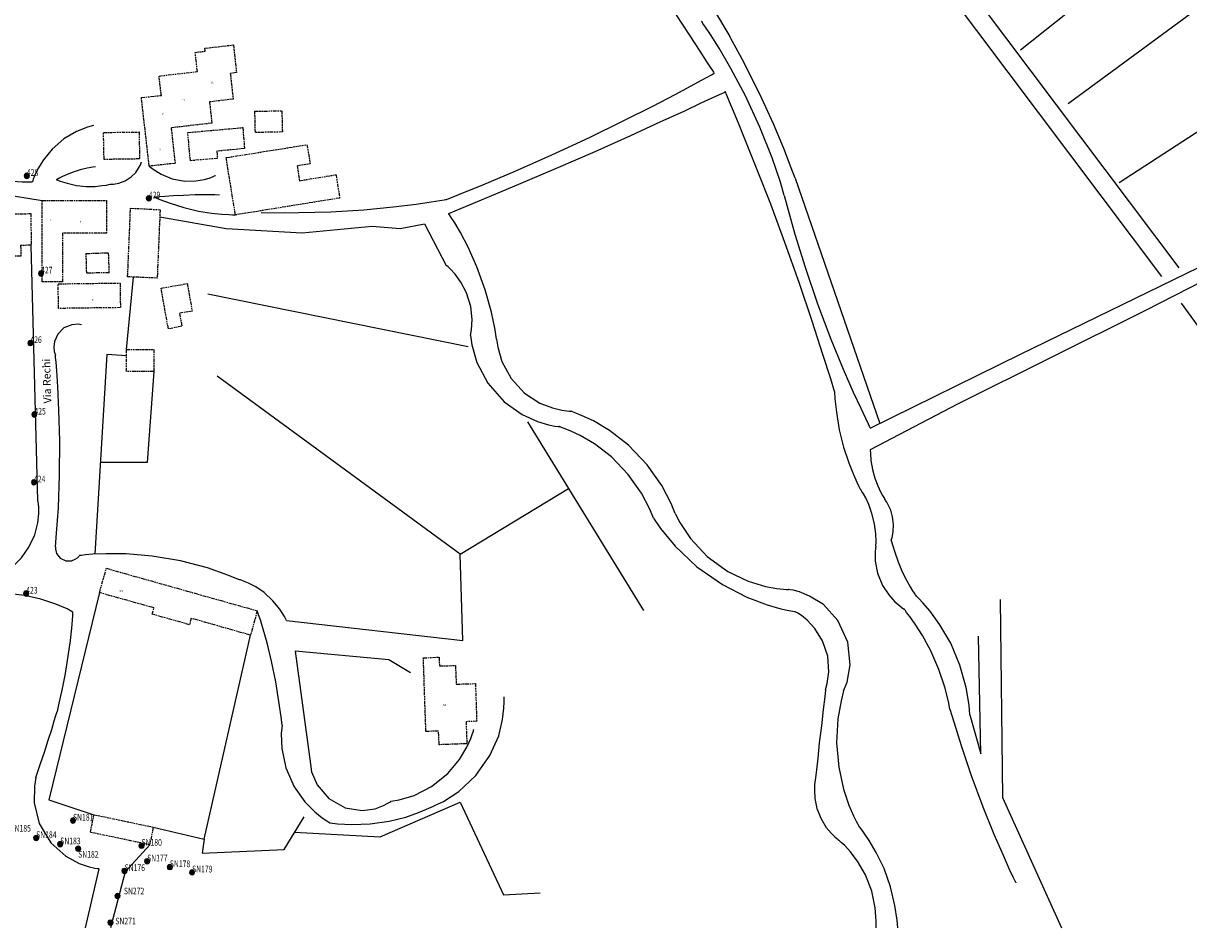
# Model space of a CAD drawing. Extents: x 1530631 to 1534359, y 5063467 to 5066810.
# Drawn here: x 1533152 to 1533602, y 5065580 to 5065928 of the extents above; entities that cross this region are included whole.
import ezdxf

# ---------------------------------------------------------------- set-up
doc = ezdxf.new("R2010")
doc.units = 0
doc.header["$LTSCALE"] = 0.1
doc.header["$MEASUREMENT"] = 0
doc.linetypes.add('CONTINUA', pattern=[0])
doc.linetypes.add('TIPO15', pattern=[35, 14, -3, 6, -3, 6, -3])
doc.layers.get('0').update_dxf_attribs({"linetype": 'CONTINUOUS'})
for name, color, linetype in [('02-001-CIVICO', 7, 'CONTINUA'), ('06-006-MONUMENTO', 253, 'TIPO15'), ('07-004-VIABILITÀ_-_SECONDARIA', 253, 'CONTINUA'), ('19-002-VARIE_TERRITORIALI', 253, 'CONTINUA'), ('19-012-IDROGRAFIA_E_TESTO_RELA', 5, 'CONTINUA'), ('19-015-NOME_CENTRO_ABITATO', 7, 'CONTINUA'), ('ILLUMINAZIONE PUBBLICA', 1, 'CONTINUOUS')]:
    doc.layers.add(name, color=color, linetype=linetype)
doc.styles.get("Standard").update_dxf_attribs({"font": 'complex.shx'})

# ---------------------------------------------------------------- blocks, each defined once
blk = doc.blocks.new('symbolLayer0')
at = {"true_color": 0xff0c0c}
h = blk.add_hatch(color=1, dxfattribs=at)
h.dxf.hatch_style = 1
h.paths.add_polyline_path([(-1, 0, 1), (1, 0, 1)])
at = {"color": 18, "linetype": 'Continuous', "true_color": 0x000000}
blk.add_lwpolyline([(-1, 0, 1), (1, 0, 1)], format="xyb", close=True, dxfattribs=at)

msp = doc.modelspace()

# ---------------------------------------------------------------- linework, layer by layer
at = {"layer": '06-006-MONUMENTO'}
for points in [[(1533197.95, 5065899.59), (1533205.65, 5065900.39), (1533204.75, 5065907.89), (1533219.55, 5065909.59), (1533218.75, 5065916.99), (1533222.55, 5065917.49), (1533222.45, 5065918.59), (1533233.45, 5065919.89), (1533234.65, 5065909.19), (1533232.25, 5065908.89), (1533233.35, 5065898.99), (1533224.25, 5065897.89), (1533225.15, 5065889.69), (1533209.45, 5065887.89), (1533210.95, 5065874.19), (1533200.95, 5065873.09), (1533197.95, 5065899.59), (1533197.95, 5065899.59)], [(1533241.95, 5065886.09), (1533241.75, 5065894.29), (1533252.15, 5065894.49), (1533252.35, 5065886.29), (1533241.95, 5065886.09), (1533241.95, 5065886.09)], [(1533183.55, 5065875.69), (1533183.35, 5065886.09), (1533197.05, 5065886.29), (1533197.25, 5065875.89), (1533183.55, 5065875.69), (1533183.55, 5065875.69)], [(1533215.85, 5065886.09), (1533237.05, 5065887.99), (1533237.75, 5065879.89), (1533227.05, 5065878.89), (1533227.25, 5065876.09), (1533216.85, 5065875.19), (1533215.85, 5065886.09), (1533215.85, 5065886.09)], [(1533234.25, 5065854.29), (1533230.65, 5065876.39), (1533261.85, 5065881.39), (1533263.05, 5065873.99), (1533258.05, 5065873.19), (1533258.95, 5065867.49), (1533273.05, 5065869.79), (1533274.45, 5065860.79), (1533234.25, 5065854.29), (1533234.25, 5065854.29)], [(1533141.65, 5065853.39), (1533135.55, 5065853.29), (1533135.45, 5065862.29), (1533143.85, 5065862.39), (1533144.05, 5065854.59), (1533155.25, 5065854.79), (1533155.45, 5065842.59), (1533151.35, 5065842.49), (1533151.45, 5065838.39), (1533141.95, 5065838.29), (1533141.65, 5065853.39), (1533141.65, 5065853.39)], [(1533159.65, 5065859.89), (1533184.45, 5065859.89), (1533184.45, 5065847.29), (1533167.55, 5065847.29), (1533167.55, 5065828.49), (1533159.65, 5065828.49), (1533159.65, 5065859.89), (1533159.65, 5065859.89)], [(1533193.75, 5065856.89), (1533205.15, 5065856.29), (1533204.05, 5065829.89), (1533192.65, 5065830.39), (1533193.75, 5065856.89), (1533193.75, 5065856.89)], [(1533176.85, 5065831.79), (1533176.65, 5065839.39), (1533185.15, 5065839.69), (1533185.45, 5065831.99), (1533176.85, 5065831.79), (1533176.85, 5065831.79)], [(1533165.85, 5065827.69), (1533189.75, 5065827.99), (1533189.85, 5065818.49), (1533165.95, 5065818.19), (1533165.85, 5065827.69), (1533165.85, 5065827.69)], [(1533205.55, 5065825.99), (1533215.65, 5065827.79), (1533217.55, 5065817.19), (1533212.65, 5065816.29), (1533213.55, 5065811.29), (1533208.35, 5065810.29), (1533205.55, 5065825.99), (1533205.55, 5065825.99)], [(1533192.15, 5065802.39), (1533202.75, 5065802.39), (1533202.75, 5065793.89), (1533192.15, 5065793.89), (1533192.15, 5065802.39), (1533192.15, 5065802.39)], [(1533184.45, 5065717.89), (1533242.65, 5065701.49), (1533240.05, 5065692.09), (1533217.15, 5065698.59), (1533216.55, 5065696.09), (1533202.15, 5065700.19), (1533202.85, 5065702.59), (1533181.75, 5065708.49), (1533184.45, 5065717.89), (1533184.45, 5065717.89)], [(1533306.75, 5065683.29), (1533312.85, 5065683.59), (1533312.95, 5065680.19), (1533319.15, 5065680.39), (1533319.45, 5065673.19), (1533326.85, 5065673.39), (1533327.35, 5065658.89), (1533323.25, 5065658.69), (1533323.55, 5065650.19), (1533312.85, 5065649.79), (1533312.65, 5065655.09), (1533307.75, 5065654.89), (1533306.75, 5065683.29), (1533306.75, 5065683.29)], [(1533179.65, 5065622.79), (1533202.55, 5065617.99), (1533201.15, 5065611.19), (1533178.25, 5065615.99), (1533179.65, 5065622.79), (1533179.65, 5065622.79)]]:
    msp.add_lwpolyline(points, dxfattribs=at)
at = {"layer": '07-004-VIABILITÀ_-_SECONDARIA'}
for points in [[(1533357.65, 5066006.39), (1533360.35, 5066001.89), (1533365.55, 5065993.39), (1533372.65, 5065981.79), (1533380.95, 5065968.39), (1533389.45, 5065954.89), (1533397.45, 5065942.29), (1533404.25, 5065931.69), (1533409.65, 5065923.39), (1533413.45, 5065917.49), (1533415.95, 5065913.59), (1533417.45, 5065911.29), (1533418.35, 5065909.99), (1533418.75, 5065909.39), (1533418.85, 5065909.09), (1533418.95, 5065908.99), (1533418.95, 5065908.99), (1533418.95, 5065908.99), (1533418.95, 5065908.99), (1533418.95, 5065908.99), (1533418.95, 5065908.99), (1533418.95, 5065908.99), (1533418.95, 5065908.99)], [(1533446.05, 5065861.79), (1533444.55, 5065866.89), (1533441.35, 5065876.29), (1533436.65, 5065888.09), (1533431.05, 5065900.19), (1533425.45, 5065910.79), (1533420.85, 5065918.69), (1533417.55, 5065923.89), (1533415.65, 5065926.79), (1533414.65, 5065928.19), (1533414.35, 5065928.79), (1533414.15, 5065928.89), (1533414.15, 5065928.99), (1533414.15, 5065928.99), (1533414.15, 5065928.99)], [(1533315.65, 5065860.29), (1533320.45, 5065862.19), (1533329.65, 5065865.89), (1533342.15, 5065871.19), (1533356.35, 5065877.49), (1533370.85, 5065884.19), (1533384.15, 5065890.69), (1533395.35, 5065896.29), (1533403.95, 5065900.79), (1533410.15, 5065904.09), (1533414.15, 5065906.29), (1533416.55, 5065907.59), (1533417.95, 5065908.39), (1533418.55, 5065908.69), (1533418.85, 5065908.89), (1533418.95, 5065908.89), (1533418.95, 5065908.99), (1533418.95, 5065908.99), (1533418.95, 5065908.99), (1533418.95, 5065908.99), (1533418.95, 5065908.99), (1533418.95, 5065908.99), (1533418.95, 5065908.99)], [(1533316.55, 5065854.89), (1533321.45, 5065856.89), (1533330.75, 5065860.69), (1533343.55, 5065866.09), (1533358.15, 5065872.29), (1533373.05, 5065878.79), (1533386.85, 5065884.99), (1533398.45, 5065890.29), (1533407.45, 5065894.39), (1533413.95, 5065897.49), (1533418.15, 5065899.49), (1533420.75, 5065900.69), (1533422.15, 5065901.29), (1533422.85, 5065901.59), (1533423.15, 5065901.79), (1533423.25, 5065901.89), (1533423.25, 5065901.89), (1533423.25, 5065901.89), (1533423.25, 5065901.89), (1533423.25, 5065901.89), (1533423.25, 5065901.89), (1533423.25, 5065901.89), (1533423.25, 5065901.89)], [(1533465.45, 5065786.09), (1533463.95, 5065790.99), (1533460.95, 5065800.39), (1533456.85, 5065813.29), (1533451.75, 5065828.19), (1533446.25, 5065843.69), (1533440.85, 5065858.39), (1533435.85, 5065871.09), (1533431.75, 5065881.39), (1533428.65, 5065889.09), (1533426.45, 5065894.39), (1533424.95, 5065897.89), (1533424.15, 5065899.89), (1533423.65, 5065900.99), (1533423.45, 5065901.49), (1533423.35, 5065901.69), (1533423.35, 5065901.79), (1533423.25, 5065901.89), (1533423.25, 5065901.89), (1533423.25, 5065901.89), (1533423.25, 5065901.89), (1533423.25, 5065901.89), (1533423.25, 5065901.89), (1533423.25, 5065901.89), (1533423.25, 5065901.89)], [(1533179.45, 5065888.79), (1533177.15, 5065888.19), (1533172.95, 5065886.49), (1533168.05, 5065883.59), (1533163.55, 5065879.69), (1533160.15, 5065875.59), (1533158.05, 5065872.09), (1533156.85, 5065869.59), (1533156.25, 5065868.09), (1533156.05, 5065867.39), (1533155.95, 5065867.09), (1533155.85, 5065866.99), (1533155.85, 5065866.99), (1533155.85, 5065866.99), (1533155.85, 5065866.99)], [(1533109.65, 5065876.19), (1533112.85, 5065874.99), (1533118.75, 5065872.99), (1533126.55, 5065870.79), (1533134.85, 5065868.99), (1533142.35, 5065867.89), (1533148.15, 5065867.29), (1533151.95, 5065867.09), (1533154.25, 5065866.99), (1533155.25, 5065866.99), (1533155.75, 5065866.99), (1533155.85, 5065866.99), (1533155.85, 5065866.99), (1533155.85, 5065866.99), (1533155.85, 5065866.99)], [(1533180.25, 5065872.89), (1533179.15, 5065872.69), (1533177.05, 5065872.29), (1533174.35, 5065871.69), (1533171.65, 5065870.79), (1533169.25, 5065869.89), (1533167.45, 5065869.09), (1533166.25, 5065868.49), (1533165.65, 5065868.09), (1533165.35, 5065867.89), (1533165.15, 5065867.89), (1533165.15, 5065867.79), (1533165.15, 5065867.79), (1533165.15, 5065867.79), (1533165.15, 5065867.79)], [(1533186.15, 5065866.09), (1533187.25, 5065866.19), (1533189.25, 5065866.59), (1533191.65, 5065867.49), (1533193.95, 5065868.99), (1533195.75, 5065870.69), (1533196.85, 5065872.29), (1533197.45, 5065873.39), (1533197.75, 5065873.99), (1533197.85, 5065874.39), (1533197.85, 5065874.49), (1533197.95, 5065874.49), (1533197.95, 5065874.49), (1533197.95, 5065874.59), (1533197.95, 5065874.59)], [(1533200.95, 5065873.09), (1533202.55, 5065871.89), (1533205.55, 5065869.99), (1533209.85, 5065868.19), (1533214.65, 5065867.29), (1533218.95, 5065867.39), (1533222.25, 5065867.99), (1533224.45, 5065868.59), (1533225.65, 5065869.09), (1533226.15, 5065869.39), (1533226.45, 5065869.49), (1533226.45, 5065869.49), (1533226.55, 5065869.49), (1533226.55, 5065869.49), (1533226.55, 5065869.49)], [(1533165.15, 5065867.79), (1533166.55, 5065867.29), (1533169.25, 5065866.49), (1533172.85, 5065865.69), (1533176.65, 5065865.29), (1533180.05, 5065865.29), (1533182.65, 5065865.59), (1533184.45, 5065865.79), (1533185.45, 5065865.99), (1533185.85, 5065866.09), (1533186.05, 5065866.09), (1533186.15, 5065866.09), (1533186.15, 5065866.09), (1533186.15, 5065866.09), (1533186.15, 5065866.09)], [(1533143.85, 5065862.39), (1533159.65, 5065859.89)], [(1533228.15, 5065861.89), (1533226.35, 5065861.99), (1533223.05, 5065861.99), (1533218.75, 5065861.99), (1533214.25, 5065861.79), (1533210.15, 5065861.59), (1533207.05, 5065861.39), (1533205.05, 5065861.29), (1533203.85, 5065861.19), (1533203.25, 5065861.09), (1533203.05, 5065861.09), (1533202.95, 5065861.09), (1533202.95, 5065861.09), (1533202.95, 5065861.09), (1533202.95, 5065861.09)], [(1533202.95, 5065861.09), (1533205.05, 5065860.19), (1533209.05, 5065858.79), (1533214.35, 5065857.09), (1533219.95, 5065855.79), (1533225.05, 5065854.99), (1533228.95, 5065854.59), (1533231.65, 5065854.39), (1533233.15, 5065854.29), (1533233.85, 5065854.29), (1533234.15, 5065854.29), (1533234.25, 5065854.29), (1533234.25, 5065854.29), (1533234.25, 5065854.29), (1533234.25, 5065854.29)], [(1533244.15, 5065855.19), (1533249.25, 5065855.09), (1533258.75, 5065855.19), (1533271.05, 5065855.49), (1533283.85, 5065856.29), (1533295.15, 5065857.39), (1533303.95, 5065858.49), (1533309.75, 5065859.29), (1533313.15, 5065859.89), (1533314.75, 5065860.09), (1533315.35, 5065860.19), (1533315.55, 5065860.29), (1533315.65, 5065860.29), (1533315.65, 5065860.29), (1533315.65, 5065860.29)], [(1533446.05, 5065861.79), (1533447.45, 5065856.59), (1533450.15, 5065846.89), (1533454.05, 5065834.09), (1533458.85, 5065819.99), (1533463.95, 5065806.39), (1533468.75, 5065794.79), (1533472.65, 5065785.89), (1533475.55, 5065779.69), (1533477.35, 5065775.79), (1533478.35, 5065773.69), (1533478.85, 5065772.69), (1533479.05, 5065772.19), (1533479.15, 5065772.09), (1533479.15, 5065771.99), (1533479.15, 5065771.99), (1533479.15, 5065771.99), (1533479.15, 5065771.99), (1533479.15, 5065771.99)], [(1533335.05, 5065806.29), (1533334.45, 5065809.89), (1533333.05, 5065816.79), (1533330.65, 5065825.39), (1533327.45, 5065834.19), (1533324.05, 5065841.79), (1533321.05, 5065847.49), (1533318.85, 5065851.19), (1533317.55, 5065853.29), (1533316.85, 5065854.29), (1533316.65, 5065854.69), (1533316.55, 5065854.79), (1533316.55, 5065854.89), (1533316.55, 5065854.89), (1533316.55, 5065854.89)], [(1533205.05, 5065853.49), (1533230.65, 5065849.09)], [(1533230.65, 5065849.09), (1533260.05, 5065847.39)], [(1533260.05, 5065847.39), (1533286.95, 5065849.99)], [(1533286.95, 5065849.99), (1533297.85, 5065849.09)], [(1533297.85, 5065849.09), (1533307.15, 5065850.79)], [(1533307.15, 5065850.79), (1533315.55, 5065834.79)], [(1533158.05, 5065743.89), (1533155.45, 5065842.59)], [(1533624.65, 5065837.49), (1533585.15, 5065817.29)], [(1533324.95, 5065807.79), (1533325.35, 5065809.89), (1533325.55, 5065813.89), (1533325.05, 5065818.99), (1533323.45, 5065824.19), (1533321.25, 5065828.39), (1533319.05, 5065831.39), (1533317.35, 5065833.19), (1533316.35, 5065834.19), (1533315.85, 5065834.59), (1533315.55, 5065834.79), (1533315.55, 5065834.79), (1533315.55, 5065834.79), (1533315.55, 5065834.79), (1533315.55, 5065834.79)], [(1533537.15, 5065800.59), (1533606.15, 5065834.09)], [(1533585.15, 5065817.29), (1533512.85, 5065781.19)], [(1533174.85, 5065811.89), (1533173.55, 5065812.09), (1533171.05, 5065811.89), (1533168.05, 5065810.69), (1533165.65, 5065808.29), (1533164.45, 5065805.49), (1533164.15, 5065803.19), (1533164.35, 5065801.59), (1533164.55, 5065800.79), (1533164.75, 5065800.29), (1533164.75, 5065800.19), (1533164.85, 5065800.09), (1533164.85, 5065800.09), (1533164.85, 5065800.09), (1533164.85, 5065800.09)], [(1533324.95, 5065807.79), (1533325.45, 5065804.09), (1533327.45, 5065797.29), (1533331.65, 5065789.29), (1533337.95, 5065782.09), (1533344.85, 5065777.19), (1533350.85, 5065774.49), (1533355.05, 5065773.29), (1533357.55, 5065772.79), (1533358.75, 5065772.59), (1533359.15, 5065772.59), (1533359.35, 5065772.59), (1533359.35, 5065772.59), (1533359.35, 5065772.59), (1533359.35, 5065772.59)], [(1533335.05, 5065806.29), (1533335.45, 5065803.19), (1533337.05, 5065797.69), (1533340.65, 5065791.19), (1533345.85, 5065785.49), (1533351.65, 5065781.69), (1533356.65, 5065779.79), (1533360.15, 5065778.89), (1533362.15, 5065778.69), (1533363.05, 5065778.59), (1533363.45, 5065778.59), (1533363.65, 5065778.49), (1533363.65, 5065778.49), (1533363.65, 5065778.49), (1533363.65, 5065778.49)], [(1533164.85, 5065726.19), (1533165.25, 5065731.49), (1533165.95, 5065741.29), (1533166.35, 5065753.89), (1533166.45, 5065767.09), (1533166.15, 5065778.89), (1533165.75, 5065787.99), (1533165.35, 5065794.09), (1533165.05, 5065797.49), (1533164.85, 5065799.19), (1533164.85, 5065799.89), (1533164.85, 5065800.09), (1533164.85, 5065800.09), (1533164.85, 5065800.09), (1533164.85, 5065800.09)], [(1533479.15, 5065771.99), (1533537.15, 5065800.59)], [(1533465.45, 5065786.09), (1533465.55, 5065783.29), (1533466.15, 5065778.09), (1533467.25, 5065771.39), (1533468.95, 5065764.59), (1533470.95, 5065758.59), (1533472.75, 5065754.09), (1533474.05, 5065751.19), (1533474.85, 5065749.49), (1533475.25, 5065748.69), (1533475.45, 5065748.39), (1533475.45, 5065748.29), (1533475.55, 5065748.29), (1533475.55, 5065748.29), (1533475.55, 5065748.29)], [(1533403.95, 5065739.09), (1533402.45, 5065742.89), (1533398.85, 5065749.79), (1533393.15, 5065757.89), (1533385.95, 5065765.39), (1533378.65, 5065771.09), (1533372.45, 5065774.79), (1533368.05, 5065776.79), (1533365.55, 5065777.79), (1533364.35, 5065778.29), (1533363.85, 5065778.49), (1533363.65, 5065778.49), (1533363.65, 5065778.49), (1533363.65, 5065778.49), (1533363.65, 5065778.49)], [(1533512.85, 5065781.19), (1533479.15, 5065763.59)], [(1533395.55, 5065737.29), (1533394.15, 5065740.69), (1533390.95, 5065746.89), (1533385.85, 5065754.09), (1533379.35, 5065760.89), (1533372.75, 5065765.89), (1533367.25, 5065769.19), (1533363.35, 5065770.99), (1533361.15, 5065771.89), (1533360.05, 5065772.29), (1533359.55, 5065772.49), (1533359.45, 5065772.59), (1533359.35, 5065772.59), (1533359.35, 5065772.59), (1533359.35, 5065772.59)], [(1533479.15, 5065763.59), (1533479.25, 5065762.19), (1533479.45, 5065759.49), (1533480.05, 5065756.09), (1533480.95, 5065752.69), (1533482.15, 5065749.69), (1533483.15, 5065747.39), (1533483.95, 5065745.99), (1533484.45, 5065745.19), (1533484.75, 5065744.79), (1533484.85, 5065744.59), (1533484.85, 5065744.59), (1533484.85, 5065744.59), (1533484.85, 5065744.59), (1533484.85, 5065744.59)], [(1533481.35, 5065726.49), (1533481.45, 5065728.09), (1533481.35, 5065731.19), (1533480.85, 5065735.09), (1533479.85, 5065738.99), (1533478.65, 5065742.49), (1533477.45, 5065745.09), (1533476.55, 5065746.69), (1533475.95, 5065747.59), (1533475.65, 5065748.09), (1533475.55, 5065748.19), (1533475.55, 5065748.29), (1533475.55, 5065748.29), (1533475.55, 5065748.29), (1533475.55, 5065748.29)], [(1533147.15, 5065717.79), (1533148.85, 5065719.09), (1533151.65, 5065721.89), (1533154.55, 5065725.99), (1533156.85, 5065730.79), (1533158.05, 5065735.39), (1533158.35, 5065738.99), (1533158.35, 5065741.39), (1533158.25, 5065742.79), (1533158.15, 5065743.49), (1533158.15, 5065743.79), (1533158.05, 5065743.79), (1533158.05, 5065743.89), (1533158.05, 5065743.89), (1533158.05, 5065743.89)], [(1533487.35, 5065728.59), (1533487.65, 5065729.79), (1533488.05, 5065731.99), (1533488.15, 5065734.79), (1533487.85, 5065737.79), (1533487.15, 5065740.29), (1533486.25, 5065742.19), (1533485.65, 5065743.39), (1533485.15, 5065744.09), (1533484.95, 5065744.39), (1533484.85, 5065744.49), (1533484.85, 5065744.59), (1533484.85, 5065744.59), (1533484.85, 5065744.59), (1533484.85, 5065744.59)], [(1533395.55, 5065737.29), (1533398.25, 5065733.29), (1533403.95, 5065726.39), (1533412.25, 5065718.49), (1533422.15, 5065711.59), (1533431.65, 5065706.69), (1533439.45, 5065703.79), (1533444.75, 5065702.29), (1533447.85, 5065701.59), (1533449.35, 5065701.29), (1533449.95, 5065701.19), (1533450.15, 5065701.19), (1533450.15, 5065701.19), (1533450.15, 5065701.19), (1533450.15, 5065701.19)], [(1533403.95, 5065739.09), (1533405.75, 5065735.59), (1533409.85, 5065729.39), (1533416.25, 5065722.49), (1533424.25, 5065716.69), (1533432.15, 5065712.89), (1533438.75, 5065710.89), (1533443.15, 5065710.09), (1533445.75, 5065709.79), (1533446.95, 5065709.69), (1533447.55, 5065709.69), (1533447.65, 5065709.69), (1533447.65, 5065709.69), (1533447.65, 5065709.69), (1533447.65, 5065709.69)], [(1533487.35, 5065728.59), (1533487.75, 5065726.99), (1533488.65, 5065724.09), (1533489.95, 5065720.39), (1533491.55, 5065716.59), (1533493.25, 5065713.29), (1533494.65, 5065710.79), (1533495.55, 5065709.19), (1533496.15, 5065708.29), (1533496.45, 5065707.89), (1533496.55, 5065707.69), (1533496.65, 5065707.59), (1533496.65, 5065707.59), (1533496.65, 5065707.59), (1533496.65, 5065707.59)], [(1533164.85, 5065726.19), (1533164.85, 5065725.29), (1533165.25, 5065723.59), (1533166.65, 5065721.79), (1533168.85, 5065720.79), (1533170.95, 5065720.79), (1533172.45, 5065721.39), (1533173.35, 5065721.99), (1533173.75, 5065722.49), (1533173.95, 5065722.69), (1533174.05, 5065722.79), (1533174.05, 5065722.89), (1533174.05, 5065722.89), (1533174.05, 5065722.89), (1533174.05, 5065722.89)], [(1533235.45, 5065713.59), (1533231.25, 5065715.29), (1533223.45, 5065718.09), (1533213.05, 5065720.79), (1533202.05, 5065722.59), (1533192.05, 5065723.49), (1533184.35, 5065723.49), (1533179.15, 5065723.29), (1533176.25, 5065723.09), (1533174.85, 5065722.89), (1533174.25, 5065722.89), (1533174.15, 5065722.89), (1533174.05, 5065722.89), (1533174.05, 5065722.89), (1533174.05, 5065722.89)], [(1533481.35, 5065726.49), (1533481.15, 5065724.49), (1533481.15, 5065720.69), (1533482.05, 5065715.99), (1533483.95, 5065711.29), (1533486.35, 5065707.59), (1533488.65, 5065704.99), (1533490.45, 5065703.49), (1533491.55, 5065702.69), (1533492.05, 5065702.29), (1533492.25, 5065702.19), (1533492.35, 5065702.09), (1533492.35, 5065702.09), (1533492.35, 5065702.09), (1533492.35, 5065702.09)], [(1533253.95, 5065697.69), (1533253.15, 5065699.29), (1533251.35, 5065702.09), (1533248.65, 5065705.39), (1533245.35, 5065708.49), (1533242.05, 5065710.69), (1533239.25, 5065712.19), (1533237.35, 5065712.99), (1533236.25, 5065713.39), (1533235.75, 5065713.49), (1533235.55, 5065713.59), (1533235.45, 5065713.59), (1533235.45, 5065713.59), (1533235.45, 5065713.59), (1533235.45, 5065713.59)], [(1533468.85, 5065670.59), (1533470.25, 5065673.99), (1533471.45, 5065680.69), (1533470.55, 5065689.39), (1533466.75, 5065697.79), (1533461.15, 5065703.89), (1533455.75, 5065707.19), (1533451.85, 5065708.79), (1533449.45, 5065709.39), (1533448.35, 5065709.59), (1533447.85, 5065709.69), (1533447.75, 5065709.69), (1533447.65, 5065709.69), (1533447.65, 5065709.69), (1533447.65, 5065709.69)], [(1533171.55, 5065700.99), (1533169.25, 5065702.19), (1533164.95, 5065704.09), (1533159.15, 5065705.99), (1533152.95, 5065707.39), (1533147.35, 5065707.99), (1533142.95, 5065708.09), (1533139.95, 5065707.99), (1533138.35, 5065707.89), (1533137.55, 5065707.79), (1533137.15, 5065707.79), (1533137.15, 5065707.79), (1533137.05, 5065707.79), (1533137.05, 5065707.79), (1533137.05, 5065707.79)], [(1533517.65, 5065661.39), (1533517.35, 5065665.09), (1533516.25, 5065671.89), (1533513.85, 5065680.49), (1533510.25, 5065688.99), (1533506.05, 5065696.09), (1533502.35, 5065701.29), (1533499.55, 5065704.59), (1533497.95, 5065706.29), (1533497.05, 5065707.19), (1533496.75, 5065707.49), (1533496.65, 5065707.59), (1533496.65, 5065707.59), (1533496.65, 5065707.59), (1533496.65, 5065707.59)], [(1533529.35, 5065705.89), (1533530.25, 5065629.49)], [(1533165.65, 5065663.29), (1533166.25, 5065665.89), (1533167.35, 5065670.89), (1533168.65, 5065677.29), (1533169.75, 5065683.99), (1533170.55, 5065690.09), (1533171.05, 5065694.79), (1533171.35, 5065697.89), (1533171.45, 5065699.69), (1533171.55, 5065700.59), (1533171.55, 5065700.89), (1533171.55, 5065700.99), (1533171.55, 5065700.99), (1533171.55, 5065700.99), (1533171.55, 5065700.99)], [(1533252.25, 5065657.39), (1533251.85, 5065660.59), (1533251.05, 5065666.49), (1533249.85, 5065674.09), (1533248.15, 5065682.09), (1533246.45, 5065689.09), (1533244.95, 5065694.39), (1533243.85, 5065697.99), (1533243.15, 5065699.99), (1533242.85, 5065700.89), (1533242.75, 5065701.29), (1533242.65, 5065701.49), (1533242.65, 5065701.49), (1533242.65, 5065701.49), (1533242.65, 5065701.49)], [(1533461.95, 5065670.99), (1533462.65, 5065673.39), (1533463.25, 5065677.99), (1533462.85, 5065683.99), (1533460.85, 5065689.89), (1533457.85, 5065694.69), (1533454.85, 5065697.89), (1533452.65, 5065699.69), (1533451.25, 5065700.59), (1533450.55, 5065700.99), (1533450.25, 5065701.09), (1533450.15, 5065701.19), (1533450.15, 5065701.19), (1533450.15, 5065701.19), (1533450.15, 5065701.19)], [(1533509.95, 5065663.49), (1533509.35, 5065666.49), (1533507.95, 5065671.99), (1533505.65, 5065678.89), (1533502.55, 5065685.99), (1533499.35, 5065691.99), (1533496.55, 5065696.39), (1533494.45, 5065699.29), (1533493.25, 5065700.89), (1533492.65, 5065701.69), (1533492.45, 5065701.99), (1533492.35, 5065702.09), (1533492.35, 5065702.09), (1533492.35, 5065702.09), (1533492.35, 5065702.09)], [(1533253.95, 5065697.69), (1533322.05, 5065690.09)], [(1533521.85, 5065646.29), (1533520.95, 5065691.69)], [(1533293.45, 5065682.59), (1533257.25, 5065685.89)], [(1533257.25, 5065685.89), (1533263.15, 5065642.29)], [(1533301.85, 5065677.49), (1533293.45, 5065682.59)], [(1533461.95, 5065670.99), (1533461.65, 5065668.29), (1533461.05, 5065663.39), (1533460.35, 5065657.09), (1533459.55, 5065650.49), (1533458.95, 5065644.59), (1533458.45, 5065640.09), (1533458.05, 5065636.99), (1533457.85, 5065635.29), (1533457.75, 5065634.49), (1533457.75, 5065634.09), (1533457.75, 5065633.99), (1533457.75, 5065633.99), (1533457.75, 5065633.99), (1533457.75, 5065633.99)], [(1533468.85, 5065670.59), (1533467.95, 5065666.79), (1533466.65, 5065659.79), (1533466.15, 5065650.59), (1533467.05, 5065641.09), (1533468.85, 5065632.69), (1533470.95, 5065626.49), (1533472.75, 5065622.39), (1533473.85, 5065620.09), (1533474.45, 5065619.09), (1533474.65, 5065618.59), (1533474.75, 5065618.49), (1533474.75, 5065618.49), (1533474.75, 5065618.49), (1533474.75, 5065618.49)], [(1533311.05, 5065626.29), (1533314.55, 5065627.89), (1533320.45, 5065631.69), (1533327.05, 5065637.89), (1533332.45, 5065645.59), (1533335.85, 5065653.29), (1533337.35, 5065659.59), (1533337.85, 5065663.89), (1533337.95, 5065666.39), (1533337.95, 5065667.59), (1533337.95, 5065668.09), (1533337.95, 5065668.19), (1533337.95, 5065668.29), (1533337.95, 5065668.29), (1533337.95, 5065668.29)], [(1533157.25, 5065637.19), (1533157.85, 5065639.09), (1533159.05, 5065642.49), (1533160.55, 5065646.89), (1533161.95, 5065651.59), (1533163.35, 5065655.69), (1533164.35, 5065658.99), (1533164.95, 5065661.09), (1533165.35, 5065662.29), (1533165.55, 5065662.89), (1533165.65, 5065663.09), (1533165.65, 5065663.19), (1533165.65, 5065663.19), (1533165.65, 5065663.29), (1533165.65, 5065663.29)], [(1533509.95, 5065663.49), (1533511.45, 5065658.59), (1533514.25, 5065649.49), (1533518.15, 5065637.89), (1533522.65, 5065625.89), (1533526.95, 5065615.29), (1533530.45, 5065607.19), (1533532.85, 5065601.79), (1533534.25, 5065598.79), (1533534.95, 5065597.29), (1533535.25, 5065596.69), (1533535.35, 5065596.59), (1533535.35, 5065596.49), (1533535.35, 5065596.49), (1533535.35, 5065596.49)], [(1533517.65, 5065661.39), (1533521.85, 5065646.29)], [(1533252.25, 5065657.39), (1533251.95, 5065654.19), (1533252.15, 5065648.29), (1533253.75, 5065640.89), (1533256.95, 5065633.59), (1533261.05, 5065627.79), (1533264.85, 5065623.89), (1533267.65, 5065621.59), (1533269.45, 5065620.39), (1533270.25, 5065619.89), (1533270.65, 5065619.69), (1533270.75, 5065619.59), (1533270.75, 5065619.59), (1533270.75, 5065619.59), (1533270.75, 5065619.59)], [(1533294.25, 5065627.99), (1533297.45, 5065628.49), (1533303.15, 5065630.19), (1533309.85, 5065633.69), (1533316.15, 5065638.69), (1533320.75, 5065644.09), (1533323.55, 5065648.89), (1533325.05, 5065652.19), (1533325.75, 5065654.19), (1533326.05, 5065655.09), (1533326.15, 5065655.49), (1533326.25, 5065655.69), (1533326.25, 5065655.69), (1533326.25, 5065655.69), (1533326.25, 5065655.69)], [(1533263.15, 5065642.29), (1533263.65, 5065639.39), (1533265.75, 5065634.29), (1533270.25, 5065628.99), (1533276.65, 5065625.39), (1533283.15, 5065624.39), (1533288.15, 5065625.09), (1533291.35, 5065626.29), (1533293.05, 5065627.19), (1533293.85, 5065627.69), (1533294.15, 5065627.89), (1533294.25, 5065627.99), (1533294.25, 5065627.99), (1533294.25, 5065627.99), (1533294.25, 5065627.99)], [(1533157.25, 5065637.19), (1533156.65, 5065633.79), (1533156.55, 5065627.39), (1533158.55, 5065619.39), (1533163.05, 5065611.99), (1533168.75, 5065606.79), (1533173.95, 5065603.99), (1533177.75, 5065602.69), (1533179.95, 5065602.19), (1533181.05, 5065601.99), (1533181.45, 5065601.99), (1533181.55, 5065601.89), (1533181.65, 5065601.89), (1533181.65, 5065601.89), (1533181.65, 5065601.89)], [(1533457.75, 5065633.99), (1533457.65, 5065632.29), (1533457.85, 5065629.09), (1533458.65, 5065625.19), (1533460.25, 5065621.19), (1533462.25, 5065617.89), (1533464.15, 5065615.69), (1533465.55, 5065614.29), (1533466.35, 5065613.59), (1533466.75, 5065613.19), (1533466.95, 5065613.09), (1533466.95, 5065612.99), (1533466.95, 5065612.99), (1533466.95, 5065612.99), (1533466.95, 5065612.99)], [(1533530.25, 5065629.49), (1533553.05, 5065579.09)], [(1533270.75, 5065619.59), (1533273.65, 5065619.29), (1533279.15, 5065618.99), (1533286.25, 5065619.29), (1533293.55, 5065620.29), (1533300.05, 5065621.89), (1533304.85, 5065623.59), (1533307.95, 5065624.89), (1533309.75, 5065625.69), (1533310.65, 5065626.09), (1533310.95, 5065626.19), (1533311.05, 5065626.29), (1533311.05, 5065626.29), (1533311.05, 5065626.29), (1533311.05, 5065626.29)], [(1533489.85, 5065579.09), (1533489.55, 5065582.09), (1533488.75, 5065587.79), (1533487.05, 5065594.89), (1533484.55, 5065602.09), (1533481.55, 5065608.19), (1533478.85, 5065612.79), (1533476.85, 5065615.69), (1533475.65, 5065617.29), (1533475.05, 5065618.09), (1533474.85, 5065618.39), (1533474.75, 5065618.49), (1533474.75, 5065618.49), (1533474.75, 5065618.49), (1533474.75, 5065618.49)], [(1533201.15, 5065611.19), (1533191.75, 5065600.69)], [(1533481.45, 5065579.09), (1533481.55, 5065581.79), (1533481.15, 5065586.89), (1533479.85, 5065593.29), (1533477.35, 5065599.59), (1533474.35, 5065604.89), (1533471.45, 5065608.59), (1533469.35, 5065610.89), (1533467.95, 5065612.09), (1533467.35, 5065612.69), (1533467.05, 5065612.89), (1533467.05, 5065612.99), (1533466.95, 5065612.99), (1533466.95, 5065612.99), (1533466.95, 5065612.99)], [(1533176.35, 5065579.09), (1533181.65, 5065601.89)], [(1533191.75, 5065600.69), (1533186.05, 5065579.09)]]:
    msp.add_lwpolyline(points, dxfattribs=at)
at = {"layer": '19-002-VARIE_TERRITORIALI'}
for points in [[(1533681.15, 5066032.39), (1533537.15, 5065917.89)], [(1533700.75, 5066003.99), (1533555.65, 5065897.19)], [(1533719.35, 5065960.39), (1533575.25, 5065866.69)], [(1533192.15, 5065802.39), (1533194.95, 5065830.29)], [(1533223.55, 5065823.79), (1533324.05, 5065803.49)], [(1533184.55, 5065800.39), (1533179.95, 5065723.29)], [(1533192.15, 5065799.89), (1533184.55, 5065800.39)], [(1533202.75, 5065793.89), (1533200.15, 5065758.79)], [(1533320.95, 5065723.39), (1533227.15, 5065792.09)], [(1533346.95, 5065774.39), (1533391.75, 5065701.59)], [(1533200.15, 5065758.79), (1533182.05, 5065758.69)], [(1533320.95, 5065723.39), (1533362.75, 5065748.69)], [(1533322.05, 5065690.09), (1533320.95, 5065723.39)], [(1533181.75, 5065708.49), (1533162.25, 5065628.49)], [(1533222.15, 5065613.39), (1533240.05, 5065692.09)], [(1533162.25, 5065628.49), (1533179.65, 5065622.79)], [(1533290.15, 5065614.29), (1533320.95, 5065627.59)], [(1533320.95, 5065627.59), (1533337.75, 5065591.89)], [(1533253.05, 5065609.39), (1533260.75, 5065621.99)], [(1533202.55, 5065617.99), (1533222.15, 5065613.39)], [(1533257.05, 5065616.09), (1533290.15, 5065614.29)], [(1533222.15, 5065613.39), (1533221.45, 5065607.99)], [(1533221.45, 5065607.99), (1533253.05, 5065609.39)], [(1533337.75, 5065591.89), (1533351.85, 5065592.59)]]:
    msp.add_lwpolyline(points, dxfattribs=at)
at = {"layer": '19-012-IDROGRAFIA_E_TESTO_RELA'}
for points in [[(1533591.75, 5065830.49), (1533401.75, 5066083.29)], [(1533417.95, 5066073.69), (1533598.35, 5065833.89)], [(1533362.55, 5066027.89), (1533425.05, 5065923.09)], [(1533450.25, 5065868.49), (1533448.75, 5065872.49), (1533445.85, 5065879.89), (1533441.85, 5065889.39), (1533437.35, 5065899.19), (1533433.15, 5065907.79), (1533429.75, 5065914.39), (1533427.45, 5065918.69), (1533426.05, 5065921.19), (1533425.45, 5065922.39), (1533425.15, 5065922.89), (1533425.05, 5065922.99), (1533425.05, 5065923.09), (1533425.05, 5065923.09), (1533425.05, 5065923.09)], [(1533450.25, 5065868.49), (1533482.95, 5065773.79)], [(1533599.25, 5065820.19), (1533687.85, 5065697.89)]]:
    msp.add_lwpolyline(points, dxfattribs=at)

# ---------------------------------------------------------------- block references
at = {"layer": 'ILLUMINAZIONE PUBBLICA', "color": 1, "rotation": 359.7049295428495}
for p in [(1533153.75, 5065869.37), (1533200.83, 5065860.69), (1533159.23, 5065831.69), (1533155.12, 5065804.83), (1533156.65, 5065777.25), (1533156.48, 5065751.09), (1533153.5, 5065708.15), (1533171.56, 5065620.52), (1533157.32, 5065613.8), (1533166.61, 5065611.41), (1533173.56, 5065609.68), (1533197.98, 5065610.82), (1533191.45, 5065601.09), (1533200.16, 5065604.81), (1533208.91, 5065602.58), (1533217.5, 5065600.54), (1533188.76, 5065591.43), (1533186.05, 5065581.15)]:
    msp.add_blockref('symbolLayer0', p, dxfattribs=at)

# ---------------------------------------------------------------- texts
at = {"layer": '02-001-CIVICO'}
for s, p in [('10 ', (1533224.88, 5065905.07)), ('sn ', (1533213.67, 5065898.37)), ('9 ', (1533205.9, 5065893.11)), ('9 ', (1533204.93, 5065879.19)), ('8 ', (1533162.66, 5065852.2)), ('8 ', (1533174.14, 5065851.23)), ('6 ', (1533178.87, 5065821.11)), ('SN ', (1533189.5, 5065708.77)), ('SN ', (1533314.29, 5065664.77))]:
    msp.add_text(s, height=0.709, dxfattribs=at).set_placement(p)
at = {"layer": '19-015-NOME_CENTRO_ABITATO'}
msp.add_text('Via Rechi', height=3, rotation=91.698, dxfattribs=at).set_placement((1533163.21, 5065781.57))
at = {"layer": 'ILLUMINAZIONE PUBBLICA', "color": 1, "char_height": 0.2, "attachment_point": 7, "rotation": 359.7049}
for s, insert, width in [('\\fMS Shell Dlg 2|i0|b0;\\H2.57995;\\W0.75;428', (1533153.75, 5065869.37), 5.7632), ('\\fMS Shell Dlg 2|i0|b0;\\H2.57995;\\W0.75;429', (1533200.83, 5065860.69), 5.7632), ('\\fMS Shell Dlg 2|i0|b0;\\H2.57995;\\W0.75;427', (1533159.23, 5065831.69), 5.7632), ('\\fMS Shell Dlg 2|i0|b0;\\H2.57995;\\W0.75;426', (1533155.12, 5065804.83), 5.7632), ('\\fMS Shell Dlg 2|i0|b0;\\H2.57995;\\W0.75;425', (1533156.65, 5065777.25), 5.7632), ('\\fMS Shell Dlg 2|i0|b0;\\H2.57995;\\W0.75;424', (1533156.48, 5065751.09), 5.7632), ('\\fMS Shell Dlg 2|i0|b0;\\H2.57995;\\W0.75;423', (1533153.5, 5065708.15), 5.7632), ('\\fMS Shell Dlg 2|i0|b0;\\H2.57995;\\W0.75;SN181', (1533171.56, 5065620.52), 9.9255), ('\\fMS Shell Dlg 2|i0|b0;\\H2.57995;\\W0.75;SN185', (1533147.43, 5065616.27), 9.9255), ('\\fMS Shell Dlg 2|i0|b0;\\H2.57995;\\W0.75;SN184', (1533157.32, 5065613.8), 9.9255), ('\\fMS Shell Dlg 2|i0|b0;\\H2.57995;\\W0.75;SN183', (1533166.61, 5065611.41), 9.9255), ('\\fMS Shell Dlg 2|i0|b0;\\H2.57995;\\W0.75;SN180', (1533197.98, 5065610.82), 9.9255), ('\\fMS Shell Dlg 2|i0|b0;\\H2.57995;\\W0.75;SN182', (1533173.54, 5065606.24), 9.9255), ('\\fMS Shell Dlg 2|i0|b0;\\H2.57995;\\W0.75;SN177', (1533200.16, 5065604.81), 9.9255), ('\\fMS Shell Dlg 2|i0|b0;\\H2.57995;\\W0.75;SN176', (1533191.45, 5065601.09), 9.9255), ('\\fMS Shell Dlg 2|i0|b0;\\H2.57995;\\W0.75;SN178', (1533208.91, 5065602.58), 9.9255), ('\\fMS Shell Dlg 2|i0|b0;\\H2.57995;\\W0.75;SN179', (1533217.5, 5065600.54), 9.9255), ('{\\fMS Shell Dlg 2|b0|i0|c0|p0;\\H12.9x;\\W0.75;SN272}', (1533191.18, 5065592.07), 9.9255), ('{\\fMS Shell Dlg 2|b0|i0|c0|p0;\\H12.9x;\\W0.75;SN271}', (1533187.88, 5065580.46), 9.9255)]:
    msp.add_mtext(s, dxfattribs=dict(at, insert=insert, width=width))

doc.saveas('drawing.dxf')
